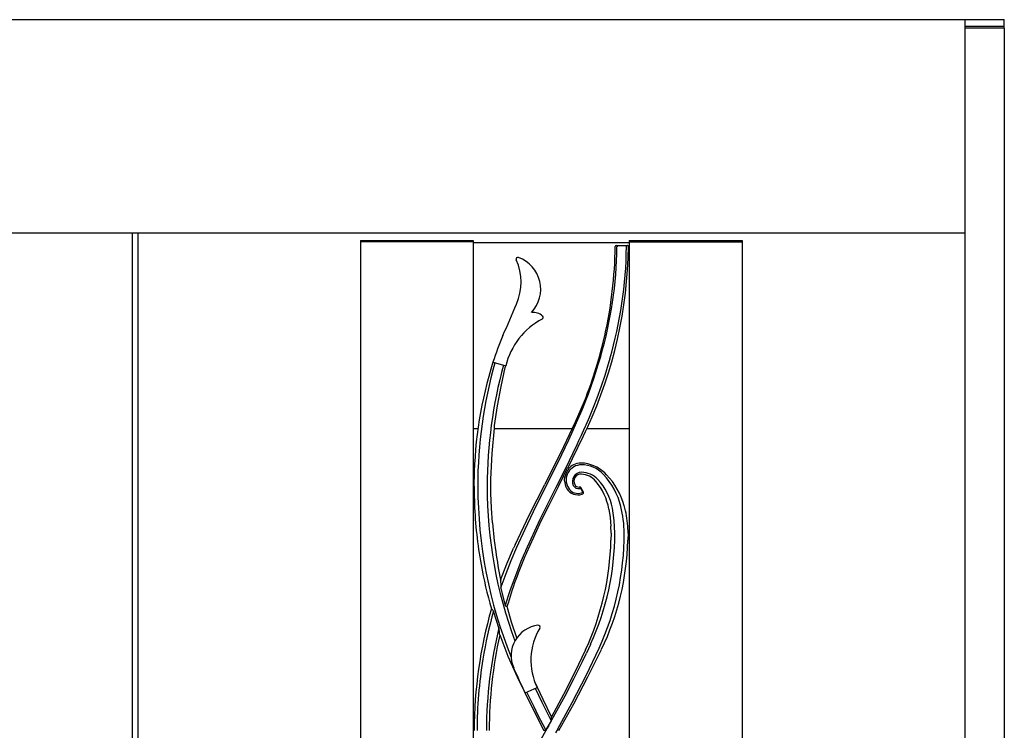
# Model space of a CAD drawing. Extents: x 0 to 27500, y 0 to 20000.
# Drawn here: x 1509 to 2557, y 2510 to 3266 of the extents above; entities that cross this region are included whole.
import ezdxf

# ---------------------------------------------------------------- set-up
doc = ezdxf.new("R2010")
doc.units = 0
doc.layers.add('YKK_A1', color=4, linetype='CONTINUOUS')
doc.layers.add('YKK_A2', color=3, linetype='CONTINUOUS')

msp = doc.modelspace()

# ---------------------------------------------------------------- linework, layer by layer
at = {"layer": 'YKK_A1'}
for p, q in [((1629, 3039.2), (1629, 852.2)), ((1872, 3031.2), (1872, 854.2)), ((1872, 3031.2), (1992, 3031.2)), ((1992, 3029.7), (1872, 3029.7)), ((1992, 3031.2), (1992, 854.2)), ((1992, 3029.2), (2158, 3029.2)), ((2158, 3031.2), (2158, 854.2)), ((2158, 3031.2), (2278, 3031.2)), ((2158, 3029.7), (2278, 3029.7)), ((2278, 3031.2), (2278, 854.2)), ((2144, 3025.9), (2144, 3025.9)), ((2144, 3025.9), (2156, 3025.9)), ((2145, 3024.8), (2144.9, 3024.6)), ((2145.1, 3025.1), (2145, 3024.8)), ((2145.3, 3025.3), (2145.1, 3025.1)), ((2145.7, 3025.5), (2145.3, 3025.3)), ((2146.2, 3025.5), (2145.7, 3025.5)), ((2153.7, 3025.5), (2146.2, 3025.5)), ((2156, 3025.9), (2156, 3025.9)), ((2125.9, 2906.4), (2131.9, 2929.8)), ((2122.3, 2894.8), (2125.9, 2906.4)), ((2125, 2899.3), (2127.6, 2908)), ((2136.3, 2902.2), (2131.8, 2887.6)), ((2137.2, 2905.3), (2136.3, 2902.2)), ((2013, 2901.8), (2026.5, 2898)), ((2021.5, 2875.8), (2026, 2896.3)), ((2026, 2896.3), (2026.5, 2898)), ((2120.5, 2885.4), (2125, 2899.3)), ((2114.4, 2868.1), (2120.5, 2885.4)), ((2131.8, 2887.6), (2127.9, 2876.2)), ((2017.7, 2855.2), (2021.5, 2875.8)), ((2127.9, 2876.2), (2123.3, 2863.4)), ((2100.7, 2838.3), (2110.3, 2860.4)), ((2107.7, 2851.1), (2114.4, 2868.1)), ((2123.3, 2863.4), (2119.4, 2853.4)), ((2014.7, 2834.4), (2017.7, 2855.2)), ((2101.9, 2837.5), (2107.7, 2851.1)), ((2119.4, 2853.4), (2115.2, 2843)), ((2115.2, 2843), (2111.7, 2834.9)), ((1992, 2831.2), (1997.1, 2831.2)), ((2011.9, 2804.6), (2014.4, 2831.6)), ((2014.3, 2831.2), (2097.4, 2831.2)), ((2014.4, 2831.6), (2014.7, 2834.4)), ((2085.1, 2805.5), (2100.7, 2838.3)), ((2093.5, 2819.1), (2098.2, 2829.4)), ((2098.2, 2829.4), (2101.9, 2837.5)), ((2109.2, 2829.4), (2107.7, 2826.1)), ((2111, 2833.5), (2109.2, 2829.4)), ((2111.3, 2834.1), (2111, 2833.5)), ((2111.7, 2834.9), (2111.3, 2834.1)), ((2111.5, 2828.2), (2113.4, 2832.4)), ((2112.9, 2831.2), (2158, 2831.2)), ((2082.3, 2795.5), (2093.5, 2819.1)), ((2097.7, 2799.3), (2109.1, 2823.3)), ((2106.6, 2823.6), (2104.1, 2818.2)), ((2107.7, 2826.1), (2106.6, 2823.6)), ((2109.1, 2823.3), (2111.5, 2828.2)), ((2102.1, 2813.9), (2089.7, 2787.9)), ((2104.1, 2818.2), (2102.1, 2813.9)), ((2010.8, 2777.4), (2011.9, 2804.6)), ((2068.8, 2773.1), (2085.1, 2805.5)), ((2092.6, 2789.1), (2097.7, 2799.3)), ((2070.5, 2772.2), (2082.3, 2795.5)), ((2089.7, 2787.9), (2079.4, 2767.6)), ((2087.7, 2780.3), (2092.2, 2789.3)), ((2093.9, 2788.5), (2092.2, 2789.3)), ((2102.2, 2793.8), (2098.5, 2792.5)), ((2104.6, 2794.3), (2102.2, 2793.8)), ((2107, 2794.4), (2104.6, 2794.3)), ((1992.8, 2769.9), (1992.8, 2777.4)), ((2010.8, 2771.7), (2010.8, 2777.4)), ((2085.3, 2774.7), (2088.1, 2780.2)), ((2087.7, 2780.3), (2089.4, 2779.5)), ((2089.1, 2779.6), (2088.8, 2776.1)), ((2133.8, 2782), (2131.8, 2784)), ((1992.8, 2769.9), (1992.8, 2765.5)), ((2010.8, 2769.9), (2010.8, 2771.7)), ((2010.8, 2765.2), (2010.8, 2769.9)), ((2051.9, 2739.7), (2068, 2771.7)), ((2055.9, 2743), (2070.5, 2772.2)), ((2079.4, 2767.6), (2062.9, 2734.5)), ((2068.5, 2772.6), (2068, 2771.7)), ((2068.8, 2773.1), (2068.5, 2772.6)), ((2072.6, 2749.8), (2081.2, 2766.7)), ((2081.2, 2766.7), (2083.1, 2770.3)), ((2083.1, 2770.3), (2085.3, 2774.7)), ((2088.8, 2776.1), (2088.9, 2775.3)), ((2088.9, 2775.3), (2089.6, 2771.5)), ((2089.6, 2771.5), (2090.4, 2769.2)), ((2090.4, 2769.2), (2091.6, 2767.1)), ((2108.9, 2764.2), (2106.7, 2767.9)), ((1992.8, 2765.5), (1992.8, 2762.4)), ((1992.8, 2762.4), (1993.2, 2750.9)), ((2010.8, 2762.4), (2010.8, 2765.2)), ((2011.3, 2746.6), (2010.8, 2762.4)), ((2107.9, 2761.3), (2107.8, 2761.3)), ((2107.8, 2761.3), (2107.8, 2761.3)), ((2108.9, 2764.2), (2108.9, 2764.1)), ((2012.3, 2730.8), (2011.3, 2746.6)), ((2064.3, 2732.8), (2072.6, 2749.8)), ((2136.2, 2745.5), (2137.6, 2736.6)), ((2142, 2733.2), (2140.1, 2746.3)), ((2036.5, 2707.4), (2051.9, 2739.7)), ((2047, 2724.1), (2055.9, 2743)), ((2062.9, 2734.5), (2047.5, 2701)), ((2137.6, 2736.6), (2138.4, 2727.4)), ((2038.3, 2704.9), (2047, 2724.1)), ((2056.3, 2715.6), (2064.3, 2732.8)), ((2138.6, 2719.9), (2138.4, 2727.4)), ((2142.6, 2719.9), (2142, 2733.2)), ((2156.6, 2719.9), (2156.3, 2727.4)), ((2048.6, 2698.4), (2056.3, 2715.6)), ((2138.6, 2719.9), (2138.5, 2712.4)), ((2156.6, 2719.9), (2156.5, 2712.4)), ((2027.7, 2687.1), (2034.9, 2703.8)), ((2032.4, 2690.9), (2038.3, 2704.8)), ((2036.2, 2706.6), (2034.9, 2703.8)), ((2036.5, 2707.4), (2036.2, 2706.6)), ((2038.3, 2704.8), (2038.3, 2704.9)), ((2156.5, 2712), (2156.5, 2712.4)), ((2046.4, 2698.4), (2042.7, 2689.8)), ((2047.4, 2700.8), (2046.4, 2698.4)), ((2047.5, 2700.9), (2047.4, 2700.8)), ((2047.5, 2701), (2047.5, 2700.9)), ((2021.1, 2670), (2027.7, 2687.1)), ((2026.8, 2676.8), (2032.4, 2690.9)), ((2040, 2683.1), (2035, 2670)), ((2042.7, 2689.8), (2040, 2683.1)), ((2021.8, 2662.9), (2026.8, 2676.8)), ((2021.3, 2661.4), (2021.6, 2662.3)), ((2021.3, 2661.4), (2022, 2658.2)), ((2021.6, 2662.3), (2021.8, 2662.9)), ((2035, 2670), (2031.2, 2659.7)), ((2022, 2658.2), (2025.8, 2643)), ((2029.4, 2654.3), (2025.8, 2643)), ((2031.2, 2659.7), (2029.4, 2654.3)), ((2032.8, 2625), (2027.9, 2641.7)), ((2016.8, 2626.8), (2013.6, 2637)), ((2019.2, 2619.2), (2016.8, 2626.8)), ((2038.2, 2608.5), (2032.8, 2625)), ((2020.1, 2611.5), (2028.8, 2588.9)), ((2116.7, 2601.5), (2112.4, 2592.3)), ((2116.8, 2601.7), (2116.7, 2601.5)), ((2028.8, 2588.9), (2038.6, 2566.8)), ((2111.4, 2595.7), (2100.1, 2571.9)), ((2108.1, 2583.2), (2112.4, 2592.3)), ((2112, 2568.5), (2125.9, 2597.5)), ((2114, 2567), (2128.4, 2596.2)), ((2099.1, 2565), (2108.1, 2583.2)), ((2038.6, 2566.8), (2053.5, 2536.4)), ((2100.1, 2571.9), (2088.1, 2548.2)), ((2097.3, 2539.8), (2112, 2568.5)), ((2098.8, 2538.2), (2114, 2567)), ((2066.2, 2542.8), (2057.3, 2561.7)), ((2089.8, 2546.9), (2099.1, 2565)), ((2047.1, 2549.9), (2059.9, 2555.5)), ((2056.6, 2534.9), (2048.9, 2550.7)), ((2065.4, 2539.6), (2058.1, 2554.7)), ((2088.1, 2548.2), (2075.3, 2524.5)), ((2079.2, 2527.6), (2089.8, 2546.9)), ((2053.5, 2536.4), (2067, 2510)), ((2070, 2530.5), (2065.4, 2539.6)), ((2075.3, 2524.5), (2066.2, 2542.8)), ((2081.8, 2511.7), (2097.3, 2539.8)), ((2083, 2509.7), (2098.8, 2538.2)), ((2061.1, 2525.8), (2056.6, 2534.9)), ((2069.1, 2510.4), (2061.1, 2525.8)), ((2074.6, 2521.3), (2070, 2530.5)), ((2073.8, 2518), (2079.2, 2527.6)), ((2074.7, 2520.1), (2069.6, 2511.3)), ((2072.2, 2515.2), (2070.6, 2512.4)), ((2072.2, 2515.2), (2073.8, 2518)), ((2075, 2520.6), (2074.6, 2521.3)), ((2075, 2520.6), (2074.7, 2520.1)), ((2070.6, 2512.4), (2060.7, 2494.7)), ((2069.6, 2511.3), (2069.1, 2510.4)), ((2081.8, 2511.7), (2079.3, 2507.4))]:
    msp.add_line(p, q, dxfattribs=at)
at = {"layer": 'YKK_A1', "linetype": 'ByBlock', "lineweight": -2}
msp.add_line((1635, 3039.2), (1635, 852.2), dxfattribs=at)
at = {"layer": 'YKK_A1'}
for centre, radius, start, end in [((1687.3, 3030), 469.7, 335.1249, 359.3797), ((1708.9, 3029.8), 436, 343.7801, 359.3124), ((1687.3, 3030), 455.7, 347.3053, 359.3633), ((1709, 3029.8), 446, 343.7801, 359.3258), ((2144, 3024.9), 0.994, 89.8786, 179.2695), ((2153.8, 3024.4), 1.15, 9.2116, 98.2065), ((2156, 3024.9), 0.994, 359.4717, 90.1308), ((2039.5, 3011.4), 2, 69.478, 204.0299), ((1984.2, 2986.7), 58.6, 336.8615, 24.0299), ((2027.5, 2979.3), 36.2, 317.2422, 69.478), ((-2081.3, 4724), 4479.7, 336.3937, 336.8615), ((2055.9, 2940.4), 14.3, 47.0892, 96.911), ((2101.7, 2879.3), 77.5, 118.063, 166.0453), ((2064.3, 2949.5), 2, 298.063, 47.0892), ((2280.1, 2818), 280, 156.3937, 162.5846), ((2433.5, 2769.9), 440.8, 162.586, 179.0237), ((2477.2, 2769.9), 480.5, 164.1393, 180.0001), ((2494.3, 2769.9), 487.5, 164.689, 180.0049), ((1698.1, 3026.1), 444.2, 338.0715, 342.9899), ((2106.8, 2776.5), 17.6, 137.3079, 170.351), ((2107.1, 2776.3), 16.3, 90.1868, 210.9793), ((2106.6, 2776.7), 17.7, 117.0755, 137.5796), ((2106.2, 2757.8), 36.6, 45.6696, 88.7833), ((2107.1, 2761), 31.6, 42.8957, 90.1814), ((2107.1, 2774.9), 9.69, 90.3147, 205.5854), ((2106.6, 2775.1), 7.61, 86.8923, 207.8368), ((2107.2, 2760.9), 23.7, 42.9409, 90.3306), ((2105.9, 2761.2), 21.5, 39.8812, 86.8923), ((2079.4, 2734.8), 61.8, 10.7478, 43.0664), ((2072.4, 2728.6), 79.1, 14.3991, 42.9494), ((2077.4, 2728), 78.1, 15.6669, 43.7681), ((2481.6, 2769.9), 484.8, 179.9967, 202.0346), ((2481.8, 2769.9), 475.1, 179.9987, 200.2731), ((2103.4, 2774.6), 14, 212.4032, 288.3827), ((2103.4, 2774.1), 12, 211.0012, 290.046), ((2103.9, 2773.4), 6.2, 205.5914, 283.6062), ((2104.3, 2773.9), 5.01, 207.8368, 275.7614), ((2105, 2766.9), 2, 30.1694, 95.6011), ((2105.6, 2766.4), 1.01, 29.8064, 103.3993), ((2073.2, 2733.9), 64.1, 10.4274, 39.8812), ((2107.2, 2763.7), 0.998, 290.2692, 29.6534), ((2107.3, 2763.1), 1.93, 289.1624, 29.4463), ((2107.6, 2763), 1.6, 306.6597, 355.3426), ((2465.2, 2769.9), 472.4, 182.3001, 190.1705), ((2038.7, 2719.9), 113.8, 359.996, 14.4469), ((2048.6, 2719.9), 108, 3.9867, 15.6934), ((2499, 2769.9), 488.2, 184.5937, 191.8093), ((1859, 2719.9), 283.6, 335.3644, 0.0018), ((1859, 2719.9), 293.6, 335.3666, 359.9998), ((1840.8, 2719.9), 297.8, 335.3442, 358.5569), ((1870.8, 2719.9), 285.8, 334.3658, 358.4247), ((2479.4, 2509.2), 470.6, 156.2965, 163.645), ((2466.8, 2770.2), 474, 190.1754, 196.0252), ((2180.6, 2668.4), 159.5, 179.4262, 182.5128), ((2028.2, 2644.7), 2.96, 214.9833, 263.8255), ((2462.6, 2509.9), 469.6, 164.0013, 179.9976), ((2461.8, 2510.1), 465.8, 164.1883, 170.6483), ((2005, 2630.3), 10.9, 37.7396, 55.4809), ((2462.3, 2510), 456.3, 166.1524, 180.0103), ((1868, 2598.3), 152.7, 4.9383, 7.8621), ((2064.8, 2589.5), 32.6, 97.0278, 203.7411), ((2061, 2619.9), 2, 329.3121, 97.0278), ((2477.6, 2509.9), 468.6, 167.4832, 180.0004), ((2120.7, 2584.5), 67.4, 149.3121, 205.5419), ((2461.9, 2510), 465.9, 170.634, 180.0069), ((2895.4, 2954.9), 940.1, 203.7411, 205.5187), ((2031, 2525.6), 44.3, 353.5885, 358.636), ((2066.9, 2517.7), 7.62, 270.7427, 286.6952)]:
    msp.add_arc(centre, radius, start, end, dxfattribs=at)
msp.add_ellipse((2275, 2719.9), major_axis=(813.8, -1398.8), ratio=0.075622, start_param=4.634858, end_param=4.636792, dxfattribs=at)
at = {"layer": 'YKK_A2'}
for p, q in [((2557, 3266.2), (815, 3266.2)), ((2515, 3266.2), (2515, 845.6)), ((2515, 3259.2), (2557, 3259.2)), ((2557, 3257.2), (2557, 3266.3)), ((2557, 3257.2), (2515, 3257.2)), ((2557, 3257.2), (2557, 831.1)), ((2515, 3039.2), (845, 3039.2))]:
    msp.add_line(p, q, dxfattribs=at)

doc.saveas('drawing.dxf')
